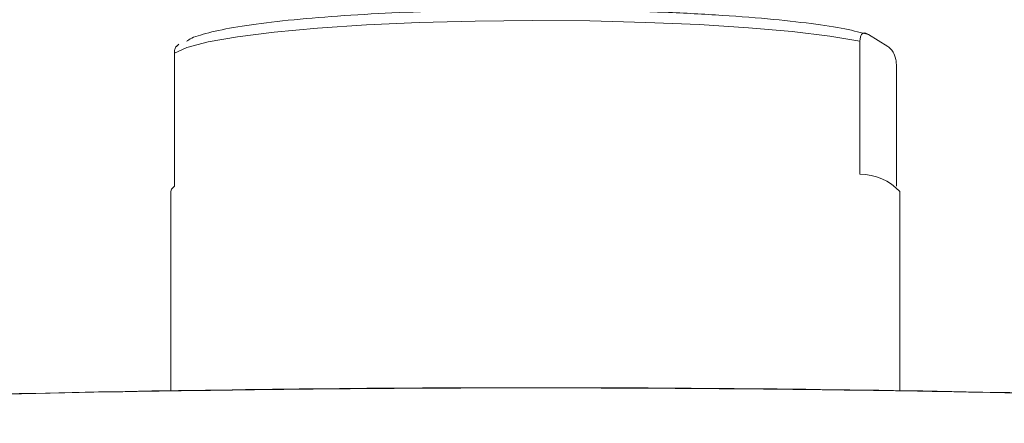
# Model space of a CAD drawing. Units: millimetres. Extents: x 14 to 292, y -201 to -8.
# Drawn here: x 128 to 133, y -33 to -31 of the extents above; entities that cross this region are included whole.
import ezdxf

# ---------------------------------------------------------------- set-up
doc = ezdxf.new("R2010")
doc.units = ezdxf.units.MM
doc.header["$MEASUREMENT"] = 0
doc.layers.add('Capa 1', color=7, linetype='Continuous', lineweight=0)

msp = doc.modelspace()

# ---------------------------------------------------------------- linework, layer by layer
at = {"layer": 'Capa 1', "color": 18, "lineweight": 9, "true_color": 0x000000}
for p, q in [((132.2386, -31.573), (132.2386, -30.9166)), ((132.2808, -30.8833), (132.376, -30.9427)), ((128.8762, -30.9306), (128.8649, -30.9421)), ((128.8538, -30.9759), (128.8538, -31.6323)), ((132.4182, -31.0287), (132.4182, -31.6323)), ((128.836, -31.6587), (128.836, -32.6415)), ((132.436, -32.6423), (132.436, -31.6587)), ((128.6762, -32.6434), (128.6708, -32.6445))]:
    msp.add_line(p, q, dxfattribs=at)
for points in [[(132.2386, -30.9166), (132.0897, -30.8913), (131.9046, -30.8688), (131.6878, -30.8496), (131.4449, -30.8342), (131.1818, -30.823), (130.9051, -30.8163), (130.6217, -30.8142), (130.3386, -30.8167), (130.063, -30.8239), (129.8016, -30.8356), (129.561, -30.8514), (129.3472, -30.8709), (129.1656, -30.8938), (129.0205, -30.9193), (128.9157, -30.9469), (128.8538, -30.9759)], [(128.8538, -31.6323), (128.8397, -31.6466), (128.836, -31.6587)]]:
    msp.add_lwpolyline(points, dxfattribs=at)
for points, knots in [([(132.2808, -30.8833), (132.245, -30.8739), (132.2092, -30.8646), (132.1644, -30.8557), (132.1175, -30.8464), (132.0606, -30.8376), (131.9974, -30.8294), (131.9322, -30.8209), (131.8602, -30.8129), (131.7819, -30.8058), (131.7023, -30.7985), (131.6161, -30.7919), (131.525, -30.7863), (131.434, -30.7806), (131.338, -30.7758), (131.2386, -30.772), (131.1408, -30.7682), (131.0398, -30.7654), (130.9372, -30.7635), (130.8379, -30.7617), (130.737, -30.7607), (130.6361, -30.7607), (130.5398, -30.7607), (130.4435, -30.7616), (130.3485, -30.7632), (130.2536, -30.7649), (130.1599, -30.7674), (130.0689, -30.7707), (129.9735, -30.7741), (129.881, -30.7784), (129.7927, -30.7835), (129.7016, -30.7888), (129.615, -30.7949), (129.5344, -30.8018), (129.4524, -30.8089), (129.3766, -30.8166), (129.308, -30.8251), (129.2395, -30.8335), (129.1781, -30.8426), (129.1259, -30.8523), (129.0746, -30.8617), (129.0323, -30.8717), (128.9957, -30.8819), (128.9604, -30.8918), (128.9305, -30.902), (128.92, -30.9125), (128.9183, -30.9142), (128.9171, -30.916), (128.9159, -30.9177)], [0, 0, 0, 0, 1, 1, 1, 2, 2, 2, 3, 3, 3, 4, 4, 4, 5, 5, 5, 6, 6, 6, 7, 7, 7, 8, 8, 8, 9, 9, 9, 10, 10, 10, 11, 11, 11, 12, 12, 12, 13, 13, 13, 14, 14, 14, 15, 15, 15, 16, 16, 16, 16]), ([(132.2386, -30.9166), (132.2387, -30.9143), (132.2387, -30.912), (132.2388, -30.9099), (132.239, -30.9073), (132.2393, -30.905), (132.2396, -30.9029), (132.2401, -30.8994), (132.2408, -30.8967), (132.2414, -30.8943), (132.2434, -30.8876), (132.2457, -30.8841), (132.248, -30.8816), (132.2564, -30.8723), (132.2651, -30.8749), (132.2738, -30.8794), (132.2762, -30.8806), (132.2785, -30.882), (132.2808, -30.8833)], [0, 0, 0, 0, 1, 1, 1, 2, 2, 2, 3, 3, 3, 4, 4, 4, 5, 5, 5, 6, 6, 6, 6]), ([(128.8642, -30.9412), (128.8634, -30.9414), (128.8627, -30.9416), (128.862, -30.9422), (128.8609, -30.9433), (128.8598, -30.9453), (128.8588, -30.9477), (128.8577, -30.9503), (128.8565, -30.9533), (128.8556, -30.9577), (128.8552, -30.9595), (128.8548, -30.9614), (128.8545, -30.9638), (128.8542, -30.9661), (128.854, -30.9687), (128.8539, -30.9717), (128.8538, -30.973), (128.8538, -30.9745), (128.8538, -30.9759)], [0, 0, 0, 0, 1, 1, 1, 2, 2, 2, 3, 3, 3, 4, 4, 4, 5, 5, 5, 6, 6, 6, 6]), ([(132.376, -30.9427), (132.3826, -30.9474), (132.3892, -30.9521), (132.3958, -30.96), (132.4006, -30.9656), (132.4054, -30.973), (132.4099, -30.9848), (132.411, -30.9876), (132.4121, -30.9906), (132.4131, -30.9942), (132.4143, -30.9981), (132.4154, -31.0026), (132.4164, -31.0083), (132.4168, -31.0105), (132.4171, -31.0129), (132.4174, -31.0156), (132.4177, -31.0183), (132.418, -31.0213), (132.4181, -31.0244), (132.4181, -31.0258), (132.4182, -31.0272), (132.4182, -31.0287)], [0, 0, 0, 0, 1, 1, 1, 2, 2, 2, 3, 3, 3, 4, 4, 4, 5, 5, 5, 6, 6, 6, 7, 7, 7, 7]), ([(128.6708, -32.6446), (128.2887, -32.6525), (127.9066, -32.6603), (127.5303, -32.6706), (127.154, -32.681), (126.7836, -32.6937), (126.4197, -32.7082), (126.0558, -32.7227), (125.6984, -32.739), (125.3497, -32.757), (125.0009, -32.7751), (124.6607, -32.795), (124.3306, -32.8166), (124.0005, -32.8381), (123.6805, -32.8614), (123.3722, -32.8862), (123.0639, -32.9111), (122.7674, -32.9375), (122.4838, -32.9654), (122.2002, -32.9933), (121.9295, -33.0226), (121.6739, -33.0533), (121.4183, -33.084), (121.1777, -33.116), (120.9503, -33.149), (120.7228, -33.1821), (120.5084, -33.2162), (120.3199, -33.2518), (120.195, -33.2753), (120.0814, -33.2996), (119.9679, -33.3238)], [0, 0, 0, 0, 1, 1, 1, 2, 2, 2, 3, 3, 3, 4, 4, 4, 5, 5, 5, 6, 6, 6, 7, 7, 7, 8, 8, 8, 9, 9, 9, 10, 10, 10, 10]), ([(128.6762, -32.6435), (128.3266, -32.6505), (127.9769, -32.6576), (127.6328, -32.6668), (127.277, -32.6764), (126.9271, -32.6883), (126.5798, -32.7012), (126.2223, -32.7144), (125.8677, -32.7287), (125.5323, -32.7471), (125.4808, -32.7499), (125.4298, -32.7528), (125.3787, -32.7557)], [0, 0, 0, 0, 1, 1, 1, 2, 2, 2, 3, 3, 3, 4, 4, 4, 4]), ([(141.3147, -33.3237), (141.3074, -33.3219), (141.3002, -33.3202), (141.2928, -33.3184), (141.1358, -33.2812), (140.934, -33.2462), (140.7234, -33.2119), (140.5127, -33.1776), (140.2933, -33.144), (140.0567, -33.1117), (139.8202, -33.0794), (139.5665, -33.0485), (139.2994, -33.0188), (139.0323, -32.9892), (138.7518, -32.9609), (138.4586, -32.9342), (138.1654, -32.9074), (137.8595, -32.8822), (137.5425, -32.8585), (137.2255, -32.8349), (136.8975, -32.8129), (136.5599, -32.7927), (136.2223, -32.7724), (135.8752, -32.7539), (135.5202, -32.7372), (135.1653, -32.7204), (134.8024, -32.7056), (134.4335, -32.6926), (134.0646, -32.6796), (133.6896, -32.6685), (133.3102, -32.6593), (132.9309, -32.6502), (132.5472, -32.643), (132.1612, -32.6378), (131.7752, -32.6326), (131.3867, -32.6294), (130.9975, -32.6281), (130.6082, -32.6268), (130.2182, -32.6273), (129.8303, -32.6304), (129.4423, -32.6334), (129.0566, -32.639), (128.6708, -32.6446)], [0, 0, 0, 0, 1, 1, 1, 2, 2, 2, 3, 3, 3, 4, 4, 4, 5, 5, 5, 6, 6, 6, 7, 7, 7, 8, 8, 8, 9, 9, 9, 10, 10, 10, 11, 11, 11, 12, 12, 12, 13, 13, 13, 14, 14, 14, 14]), ([(137.8284, -32.8822), (137.7277, -32.8736), (137.6269, -32.865), (137.5237, -32.8569), (137.1981, -32.831), (136.8471, -32.8087), (136.4893, -32.7879), (136.1333, -32.7672), (135.7704, -32.7479), (135.3982, -32.7307), (135.03, -32.7138), (134.6525, -32.6989), (134.2691, -32.686), (133.8916, -32.6734), (133.5082, -32.6626), (133.1207, -32.654), (132.7409, -32.6454), (132.3572, -32.6389), (131.9713, -32.6343), (131.595, -32.6299), (131.2167, -32.6274), (130.8379, -32.6266), (130.4701, -32.6259), (130.1017, -32.6268), (129.7354, -32.63), (129.3811, -32.6331), (129.0286, -32.6383), (128.6762, -32.6435)], [0, 0, 0, 0, 1, 1, 1, 2, 2, 2, 3, 3, 3, 4, 4, 4, 5, 5, 5, 6, 6, 6, 7, 7, 7, 8, 8, 8, 9, 9, 9, 9])]:
    msp.add_open_spline(points, degree=3, knots=knots, dxfattribs=at)
msp.add_open_spline([(132.436, -31.6587), (132.385, -31.6039), (132.3135, -31.5728), (132.2386, -31.573)], degree=3, dxfattribs=at)

doc.saveas('drawing.dxf')
